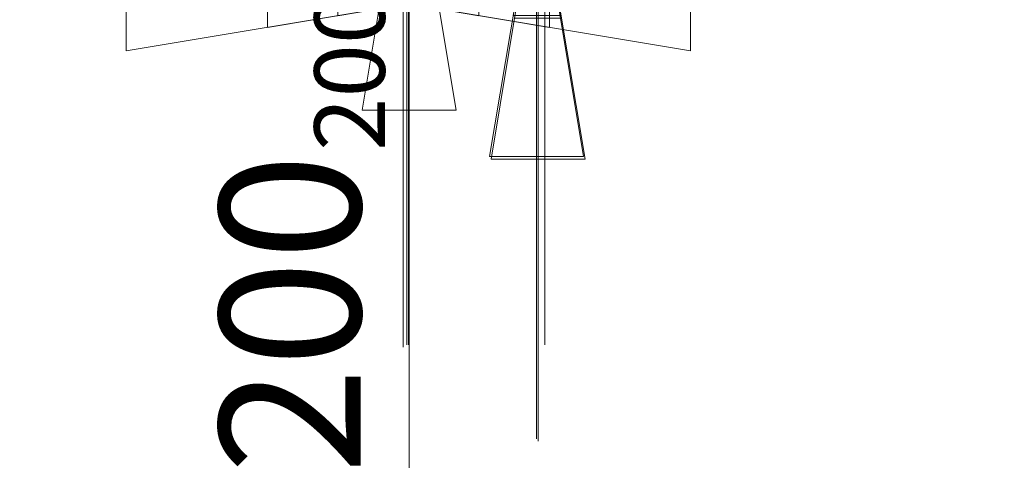
# Model space of a CAD drawing. Units: millimetres. Extents: x -19048 to 19046, y -21717 to 26054.
# Drawn here: x -6264 to 9819, y -9526 to -2331 of the extents above; entities that cross this region are included whole.
import ezdxf

# ---------------------------------------------------------------- set-up
doc = ezdxf.new("R2010")
doc.units = ezdxf.units.MM
for name, color, linetype, lineweight in [('001', 4, 'Continuous', 5), ('001 @ 1536', 4, 'Continuous', 5), ('001 @ 192', 4, 'Continuous', 5), ('001 @ 384', 4, 'Continuous', 5), ('001 @ 768', 4, 'Continuous', 5)]:
    doc.layers.add(name, color=color, linetype=linetype, lineweight=lineweight)
doc.styles.add('Arial-3.000', font='txt', dxfattribs={"height": 3})
doc.dimstyles.new('Dim-Style 12', dxfattribs={"dimtxt": 0.18, "dimasz": 3, "dimexe": 1.5, "dimexo": 5, "dimgap": 1, "dimtad": 1, "dimdec": 0, "dimzin": 0, "dimdsep": 46, "dimtxsty": 'Arial-3.000', "dimblk": 'CLOSED', "dimcen": 0.09, "dimclrd": 3, "dimclre": 3, "dimclrt": 3, "dimadec": 0, "dimazin": 0, "dimtfac": 1, "dimtdec": 4, "dimtmove": 0, "dimatfit": 1, "dimfxl": 1, "dimtolj": 1, "dimtzin": 0, "dimlwd": 5, "dimlwe": 5, "dimarcsym": 0})
doc.dimstyles.new('Dim-Style 14', dxfattribs={"dimtxt": 0.18, "dimasz": 3, "dimexe": 1.5, "dimexo": 5, "dimgap": 1, "dimtad": 1, "dimdec": 0, "dimzin": 0, "dimdsep": 46, "dimtxsty": 'Arial-3.000', "dimblk": 'CLOSED', "dimcen": 0.09, "dimclrd": 3, "dimclre": 3, "dimclrt": 3, "dimadec": 0, "dimazin": 0, "dimtfac": 1, "dimtdec": 4, "dimtmove": 0, "dimatfit": 1, "dimfxl": 1, "dimtolj": 1, "dimtzin": 0, "dimlwd": 5, "dimlwe": 5, "dimarcsym": 0})
doc.dimstyles.new('Dim-Style 4', dxfattribs={"dimtxt": 0.18, "dimasz": 3, "dimexe": 1.5, "dimexo": 5, "dimgap": 1, "dimtad": 1, "dimdec": 0, "dimzin": 0, "dimdsep": 46, "dimtxsty": 'Arial-3.000', "dimblk": 'CLOSED', "dimcen": 0.09, "dimclrd": 3, "dimclre": 3, "dimclrt": 3, "dimadec": 0, "dimazin": 0, "dimtfac": 1, "dimtdec": 4, "dimtmove": 0, "dimatfit": 1, "dimfxl": 1, "dimtolj": 1, "dimtzin": 0, "dimlwd": 5, "dimlwe": 5, "dimarcsym": 0})
doc.dimstyles.new('Dim-Style 6', dxfattribs={"dimtxt": 0.18, "dimasz": 3, "dimexe": 1.5, "dimexo": 5, "dimgap": 1, "dimtad": 1, "dimdec": 0, "dimzin": 0, "dimdsep": 46, "dimtxsty": 'Arial-3.000', "dimblk": 'CLOSED', "dimcen": 0.09, "dimclrd": 3, "dimclre": 3, "dimclrt": 3, "dimadec": 0, "dimazin": 0, "dimtfac": 1, "dimtdec": 4, "dimtmove": 0, "dimatfit": 1, "dimfxl": 1, "dimtolj": 1, "dimtzin": 0, "dimlwd": 5, "dimlwe": 5, "dimarcsym": 0})
doc.dimstyles.new('Dim-Style 7', dxfattribs={"dimtxt": 0.18, "dimasz": 3, "dimexe": 1.5, "dimexo": 5, "dimgap": 1, "dimtad": 1, "dimdec": 0, "dimzin": 0, "dimdsep": 46, "dimtxsty": 'Arial-3.000', "dimblk": 'CLOSED', "dimcen": 0.09, "dimclrd": 3, "dimclre": 3, "dimclrt": 3, "dimadec": 0, "dimazin": 0, "dimtfac": 1, "dimtdec": 4, "dimtmove": 0, "dimatfit": 1, "dimfxl": 1, "dimtolj": 1, "dimtzin": 0, "dimlwd": 5, "dimlwe": 5, "dimarcsym": 0})
doc.dimstyles.new('Dim-Style 8', dxfattribs={"dimtxt": 0.18, "dimasz": 3, "dimexe": 1.5, "dimexo": 5, "dimgap": 1, "dimtad": 1, "dimdec": 0, "dimzin": 0, "dimdsep": 46, "dimtxsty": 'Arial-3.000', "dimblk": 'CLOSED', "dimcen": 0.09, "dimclrd": 3, "dimclre": 3, "dimclrt": 3, "dimadec": 0, "dimazin": 0, "dimtfac": 1, "dimtdec": 4, "dimtmove": 0, "dimatfit": 1, "dimfxl": 1, "dimtolj": 1, "dimtzin": 0, "dimlwd": 5, "dimlwe": 5, "dimarcsym": 0})
doc.dimstyles.new('Dim-Style 9', dxfattribs={"dimtxt": 0.18, "dimasz": 3, "dimexe": 1.5, "dimexo": 5, "dimgap": 1, "dimtad": 1, "dimdec": 0, "dimzin": 0, "dimdsep": 46, "dimtxsty": 'Arial-3.000', "dimblk": 'CLOSED', "dimcen": 0.09, "dimclrd": 3, "dimclre": 3, "dimclrt": 3, "dimadec": 0, "dimazin": 0, "dimtfac": 1, "dimtdec": 4, "dimtmove": 0, "dimatfit": 1, "dimfxl": 1, "dimtolj": 1, "dimtzin": 0, "dimlwd": 5, "dimlwe": 5, "dimarcsym": 0})

# ---------------------------------------------------------------- blocks, each defined once
blk = doc.blocks.new('_Closed')
at = {"color": 0, "linetype": 'ByBlock', "lineweight": -2}
for p, q in [((-1, 0.166667), (0, 0)), ((-1, 0.166667), (-1, -0.166667)), ((0, 0), (-1, -0.166667)), ((0, 0), (-1, 0))]:
    blk.add_line(p, q, dxfattribs=at)
blk = doc.blocks.new('*D637')
at = {"layer": '001 @ 1536', "color": 3, "linetype": 'Continuous', "lineweight": 5}
for p, q in [((2180, 5568), (2180, 26054)), ((-5340, 960), (-124, 960)), ((2180, 40), (2180, 960)), ((-5340, 40), (-124, 40)), ((2180, -4568), (2180, -9176))]:
    blk.add_line(p, q, dxfattribs=at)
at = {"layer": 'Defpoints', "color": 0}
for p in [(2180, 960), (2340, 960), (2340, 40)]:
    blk.add_point(p, dxfattribs=at)
at = {"layer": '001 @ 1536', "color": 3, "lineweight": 5, "xscale": 4608, "yscale": 4608, "zscale": 4608}
for p, rotation in [((2180, 960), 270), ((2180, 40), 90)]:
    blk.add_blockref('_Closed', p, dxfattribs=dict(at, rotation=rotation))
at = {"layer": '001 @ 1536', "color": 3, "insert": (-1708, 18115), "char_height": 4608, "attachment_point": 5, "rotation": 90, "style": 'Arial-3.000'}
blk.add_mtext('\\A1;B-80', dxfattribs=at)
blk = doc.blocks.new('*D642')
at = {"layer": '001 @ 768', "color": 3, "linetype": 'Continuous', "lineweight": 5}
for p, q in [((2180, 3264), (2180, 13507)), ((-1500, 960), (1028, 960)), ((2180, 40), (2180, 960)), ((-1500, 40), (1028, 40)), ((2180, -2264), (2180, -4568))]:
    blk.add_line(p, q, dxfattribs=at)
at = {"layer": 'Defpoints', "color": 0}
for p in [(2180, 960), (2340, 960), (2340, 40)]:
    blk.add_point(p, dxfattribs=at)
at = {"layer": '001 @ 768', "color": 3, "lineweight": 5, "xscale": 2304, "yscale": 2304, "zscale": 2304}
for p, rotation in [((2180, 960), 270), ((2180, 40), 90)]:
    blk.add_blockref('_Closed', p, dxfattribs=dict(at, rotation=rotation))
at = {"layer": '001 @ 768', "color": 3, "insert": (236, 9537), "char_height": 2304, "attachment_point": 5, "rotation": 90, "style": 'Arial-3.000'}
blk.add_mtext('\\A1;B-80', dxfattribs=at)
blk = doc.blocks.new('*D707')
at = {"layer": '001 @ 1536', "color": 3, "linetype": 'Continuous', "lineweight": 5}
for p, q in [((-2294, -55), (-6902, -55)), ((2314, -55), (2314, -55)), ((6922, -55), (17602, -55)), ((2314, -7640), (2314, -2359)), ((2314, -7640), (2314, -2359))]:
    blk.add_line(p, q, dxfattribs=at)
at = {"layer": 'Defpoints', "color": 0}
for p in [(2314, 40), (2314, 40), (2314, -55)]:
    blk.add_point(p, dxfattribs=at)
at = {"layer": '001 @ 1536', "color": 3, "lineweight": 5, "xscale": 4608, "yscale": 4608, "zscale": 4608}
blk.add_blockref('_Closed', (2314, -55), dxfattribs=at)
at = {"layer": '001 @ 1536', "color": 3, "lineweight": 5, "xscale": 4608, "yscale": 4608, "zscale": 4608, "rotation": 180}
blk.add_blockref('_Closed', (2314, -55), dxfattribs=at)
at = {"layer": '001 @ 1536', "color": 3, "insert": (14566, 3834), "char_height": 4608, "attachment_point": 5, "style": 'Arial-3.000'}
blk.add_mtext('\\A1;0', dxfattribs=at)
blk = doc.blocks.new('*D712')
at = {"layer": '001 @ 768', "color": 3, "linetype": 'Continuous', "lineweight": 5}
for p, q in [((10, -55), (-2294, -55)), ((2314, -55), (2314, -55)), ((4618, -55), (9958, -55)), ((2314, -3800), (2314, -1207)), ((2314, -3800), (2314, -1207))]:
    blk.add_line(p, q, dxfattribs=at)
at = {"layer": 'Defpoints', "color": 0}
for p in [(2314, 40), (2314, 40), (2314, -55)]:
    blk.add_point(p, dxfattribs=at)
at = {"layer": '001 @ 768', "color": 3, "lineweight": 5, "xscale": 2304, "yscale": 2304, "zscale": 2304}
blk.add_blockref('_Closed', (2314, -55), dxfattribs=at)
at = {"layer": '001 @ 768', "color": 3, "lineweight": 5, "xscale": 2304, "yscale": 2304, "zscale": 2304, "rotation": 180}
blk.add_blockref('_Closed', (2314, -55), dxfattribs=at)
at = {"layer": '001 @ 768', "color": 3, "insert": (8440, 1889), "char_height": 2304, "attachment_point": 5, "style": 'Arial-3.000'}
blk.add_mtext('\\A1;0', dxfattribs=at)
blk = doc.blocks.new('*D742')
at = {"layer": '001 @ 1536', "color": 3, "linetype": 'Continuous', "lineweight": 5}
for p, q in [((0, -200), (-18891, -200)), ((-4608, -200), (-9216, -200)), ((0, -200), (60, -200)), ((4668, -200), (9276, -200)), ((0, -7680), (0, -2504)), ((60, -7640), (60, -2504))]:
    blk.add_line(p, q, dxfattribs=at)
at = {"layer": 'Defpoints', "color": 0}
for p in [(0, 0), (60, 40), (60, -200)]:
    blk.add_point(p, dxfattribs=at)
at = {"layer": '001 @ 1536', "color": 3, "lineweight": 5, "xscale": 4608, "yscale": 4608, "zscale": 4608}
blk.add_blockref('_Closed', (0, -200), dxfattribs=at)
at = {"layer": '001 @ 1536', "color": 3, "lineweight": 5, "xscale": 4608, "yscale": 4608, "zscale": 4608, "rotation": 180}
blk.add_blockref('_Closed', (60, -200), dxfattribs=at)
at = {"layer": '001 @ 1536', "color": 3, "insert": (-14054, 3688), "char_height": 4608, "attachment_point": 5, "style": 'Arial-3.000'}
blk.add_mtext('\\A1;60', dxfattribs=at)
blk = doc.blocks.new('*D747')
at = {"layer": '001 @ 768', "color": 3, "linetype": 'Continuous', "lineweight": 5}
for p, q in [((0, -200), (-9446, -200)), ((-2304, -200), (-4608, -200)), ((0, -200), (60, -200)), ((2364, -200), (4668, -200)), ((0, -3840), (0, -1352)), ((60, -3800), (60, -1352))]:
    blk.add_line(p, q, dxfattribs=at)
at = {"layer": 'Defpoints', "color": 0}
for p in [(0, 0), (60, 40), (60, -200)]:
    blk.add_point(p, dxfattribs=at)
at = {"layer": '001 @ 768', "color": 3, "lineweight": 5, "xscale": 2304, "yscale": 2304, "zscale": 2304}
blk.add_blockref('_Closed', (0, -200), dxfattribs=at)
at = {"layer": '001 @ 768', "color": 3, "lineweight": 5, "xscale": 2304, "yscale": 2304, "zscale": 2304, "rotation": 180}
blk.add_blockref('_Closed', (60, -200), dxfattribs=at)
at = {"layer": '001 @ 768', "color": 3, "insert": (-7027, 1744), "char_height": 2304, "attachment_point": 5, "style": 'Arial-3.000'}
blk.add_mtext('\\A1;60', dxfattribs=at)
blk = doc.blocks.new('*D777')
at = {"layer": '001 @ 1536', "color": 3, "linetype": 'Continuous', "lineweight": 5}
for p, q in [((-4548, -200), (-9156, -200)), ((86, -200), (60, -200)), ((86, -200), (19046, -200)), ((4694, -200), (9302, -200)), ((60, -7640), (60, -2504)), ((86, -7640), (86, -2504))]:
    blk.add_line(p, q, dxfattribs=at)
at = {"layer": 'Defpoints', "color": 0}
for p in [(60, 40), (86, 40), (60, -200)]:
    blk.add_point(p, dxfattribs=at)
at = {"layer": '001 @ 1536', "color": 3, "lineweight": 5, "xscale": 4608, "yscale": 4608, "zscale": 4608}
blk.add_blockref('_Closed', (60, -200), dxfattribs=at)
at = {"layer": '001 @ 1536', "color": 3, "lineweight": 5, "xscale": 4608, "yscale": 4608, "zscale": 4608, "rotation": 180}
blk.add_blockref('_Closed', (86, -200), dxfattribs=at)
at = {"layer": '001 @ 1536', "color": 3, "insert": (14174, 3688), "char_height": 4608, "attachment_point": 5, "style": 'Arial-3.000'}
blk.add_mtext('\\A1;26', dxfattribs=at)
blk = doc.blocks.new('*D782')
at = {"layer": '001 @ 768', "color": 3, "linetype": 'Continuous', "lineweight": 5}
for p, q in [((-2244, -200), (-4548, -200)), ((86, -200), (60, -200)), ((86, -200), (9566, -200)), ((2390, -200), (4694, -200)), ((60, -3800), (60, -1352)), ((86, -3800), (86, -1352))]:
    blk.add_line(p, q, dxfattribs=at)
at = {"layer": 'Defpoints', "color": 0}
for p in [(60, 40), (86, 40), (60, -200)]:
    blk.add_point(p, dxfattribs=at)
at = {"layer": '001 @ 768', "color": 3, "lineweight": 5, "xscale": 2304, "yscale": 2304, "zscale": 2304}
blk.add_blockref('_Closed', (60, -200), dxfattribs=at)
at = {"layer": '001 @ 768', "color": 3, "lineweight": 5, "xscale": 2304, "yscale": 2304, "zscale": 2304, "rotation": 180}
blk.add_blockref('_Closed', (86, -200), dxfattribs=at)
at = {"layer": '001 @ 768', "color": 3, "insert": (7130, 1744), "char_height": 2304, "attachment_point": 5, "style": 'Arial-3.000'}
blk.add_mtext('\\A1;26', dxfattribs=at)
blk = doc.blocks.new('*D812')
at = {"layer": '001 @ 1536', "color": 3, "linetype": 'Continuous', "lineweight": 5}
for p, q in [((-4522, -2074), (-9130, -2074)), ((86, -2074), (86, -2074)), ((4694, -2074), (15374, -2074)), ((86, -7640), (86, -4378)), ((86, -7640), (86, -4378))]:
    blk.add_line(p, q, dxfattribs=at)
at = {"layer": 'Defpoints', "color": 0}
for p in [(86, 40), (86, 40), (86, -2074)]:
    blk.add_point(p, dxfattribs=at)
at = {"layer": '001 @ 1536', "color": 3, "lineweight": 5, "xscale": 4608, "yscale": 4608, "zscale": 4608}
blk.add_blockref('_Closed', (86, -2074), dxfattribs=at)
at = {"layer": '001 @ 1536', "color": 3, "lineweight": 5, "xscale": 4608, "yscale": 4608, "zscale": 4608, "rotation": 180}
blk.add_blockref('_Closed', (86, -2074), dxfattribs=at)
at = {"layer": '001 @ 1536', "color": 3, "insert": (12338, 1814), "char_height": 4608, "attachment_point": 5, "style": 'Arial-3.000'}
blk.add_mtext('\\A1;0', dxfattribs=at)
blk = doc.blocks.new('*D813')
at = {"layer": '001 @ 192', "color": 3, "linetype": 'Continuous', "lineweight": 5}
for p, q in [((86, -920), (86, -2362)), ((86, -920), (86, -2362)), ((-490, -2074), (-1066, -2074)), ((86, -2074), (86, -2074)), ((662, -2074), (1997, -2074))]:
    blk.add_line(p, q, dxfattribs=at)
at = {"layer": 'Defpoints', "color": 0}
for p in [(86, 40), (86, 40), (86, -2074)]:
    blk.add_point(p, dxfattribs=at)
at = {"layer": '001 @ 192', "color": 3, "lineweight": 5, "xscale": 576, "yscale": 576, "zscale": 576}
blk.add_blockref('_Closed', (86, -2074), dxfattribs=at)
at = {"layer": '001 @ 192', "color": 3, "lineweight": 5, "xscale": 576, "yscale": 576, "zscale": 576, "rotation": 180}
blk.add_blockref('_Closed', (86, -2074), dxfattribs=at)
at = {"layer": '001 @ 192', "color": 3, "insert": (1617, -1588), "char_height": 576, "attachment_point": 5, "style": 'Arial-3.000'}
blk.add_mtext('\\A1;0', dxfattribs=at)
blk = doc.blocks.new('*D815')
at = {"layer": '001 @ 384', "color": 3, "linetype": 'Continuous', "lineweight": 5}
for p, q in [((86, -1880), (86, -2650)), ((86, -1880), (86, -2650)), ((-1066, -2074), (-2218, -2074)), ((86, -2074), (86, -2074)), ((1238, -2074), (3908, -2074))]:
    blk.add_line(p, q, dxfattribs=at)
at = {"layer": 'Defpoints', "color": 0}
for p in [(86, 40), (86, 40), (86, -2074)]:
    blk.add_point(p, dxfattribs=at)
at = {"layer": '001 @ 384', "color": 3, "lineweight": 5, "xscale": 1152, "yscale": 1152, "zscale": 1152}
blk.add_blockref('_Closed', (86, -2074), dxfattribs=at)
at = {"layer": '001 @ 384', "color": 3, "lineweight": 5, "xscale": 1152, "yscale": 1152, "zscale": 1152, "rotation": 180}
blk.add_blockref('_Closed', (86, -2074), dxfattribs=at)
at = {"layer": '001 @ 384', "color": 3, "insert": (3149, -1102), "char_height": 1152, "attachment_point": 5, "style": 'Arial-3.000'}
blk.add_mtext('\\A1;0', dxfattribs=at)
blk = doc.blocks.new('*D817')
at = {"layer": '001 @ 768', "color": 3, "linetype": 'Continuous', "lineweight": 5}
for p, q in [((-2218, -2074), (-4522, -2074)), ((86, -2074), (86, -2074)), ((2390, -2074), (7730, -2074)), ((86, -3800), (86, -3226)), ((86, -3800), (86, -3226))]:
    blk.add_line(p, q, dxfattribs=at)
at = {"layer": 'Defpoints', "color": 0}
for p in [(86, 40), (86, 40), (86, -2074)]:
    blk.add_point(p, dxfattribs=at)
at = {"layer": '001 @ 768', "color": 3, "lineweight": 5, "xscale": 2304, "yscale": 2304, "zscale": 2304}
blk.add_blockref('_Closed', (86, -2074), dxfattribs=at)
at = {"layer": '001 @ 768', "color": 3, "lineweight": 5, "xscale": 2304, "yscale": 2304, "zscale": 2304, "rotation": 180}
blk.add_blockref('_Closed', (86, -2074), dxfattribs=at)
at = {"layer": '001 @ 768', "color": 3, "insert": (6212, -130), "char_height": 2304, "attachment_point": 5, "style": 'Arial-3.000'}
blk.add_mtext('\\A1;0', dxfattribs=at)
blk = doc.blocks.new('*D917')
at = {"layer": '001 @ 1536', "color": 3, "linetype": 'Continuous', "lineweight": 5}
for p, q in [((97, 5608), (97, 10216)), ((97, 1000), (97, 800)), ((7680, 1000), (2401, 1000)), ((7715, 800), (2401, 800)), ((97, -3808), (97, -21717))]:
    blk.add_line(p, q, dxfattribs=at)
at = {"layer": 'Defpoints', "color": 0}
for p in [(0, 1000), (35, 800), (97, 800)]:
    blk.add_point(p, dxfattribs=at)
at = {"layer": '001 @ 1536', "color": 3, "lineweight": 5, "xscale": 4608, "yscale": 4608, "zscale": 4608}
for p, rotation in [((97, 1000), 270), ((97, 800), 90)]:
    blk.add_blockref('_Closed', p, dxfattribs=dict(at, rotation=rotation))
at = {"layer": '001 @ 1536', "color": 3, "insert": (-3792, -15066), "char_height": 4608, "attachment_point": 5, "rotation": 90, "style": 'Arial-3.000'}
blk.add_mtext('\\A1;200', dxfattribs=at)
blk = doc.blocks.new('*D920')
at = {"layer": '001 @ 384', "color": 3, "linetype": 'Continuous', "lineweight": 5}
for p, q in [((97, 2152), (97, 3304)), ((97, 1000), (97, 800)), ((1920, 1000), (673, 1000)), ((1955, 800), (673, 800)), ((97, -352), (97, -4829))]:
    blk.add_line(p, q, dxfattribs=at)
at = {"layer": 'Defpoints', "color": 0}
for p in [(0, 1000), (35, 800), (97, 800)]:
    blk.add_point(p, dxfattribs=at)
at = {"layer": '001 @ 384', "color": 3, "lineweight": 5, "xscale": 1152, "yscale": 1152, "zscale": 1152}
for p, rotation in [((97, 1000), 270), ((97, 800), 90)]:
    blk.add_blockref('_Closed', p, dxfattribs=dict(at, rotation=rotation))
at = {"layer": '001 @ 384', "color": 3, "insert": (-875, -3166), "char_height": 1152, "attachment_point": 5, "rotation": 90, "style": 'Arial-3.000'}
blk.add_mtext('\\A1;200', dxfattribs=at)
blk = doc.blocks.new('*D922')
at = {"layer": '001 @ 768', "color": 3, "linetype": 'Continuous', "lineweight": 5}
for p, q in [((97, 3304), (97, 5608)), ((97, 1000), (97, 800)), ((3840, 1000), (1249, 1000)), ((3875, 800), (1249, 800)), ((97, -1504), (97, -10458))]:
    blk.add_line(p, q, dxfattribs=at)
at = {"layer": 'Defpoints', "color": 0}
for p in [(0, 1000), (35, 800), (97, 800)]:
    blk.add_point(p, dxfattribs=at)
at = {"layer": '001 @ 768', "color": 3, "lineweight": 5, "xscale": 2304, "yscale": 2304, "zscale": 2304}
for p, rotation in [((97, 1000), 270), ((97, 800), 90)]:
    blk.add_blockref('_Closed', p, dxfattribs=dict(at, rotation=rotation))
at = {"layer": '001 @ 768', "color": 3, "insert": (-1848, -7133), "char_height": 2304, "attachment_point": 5, "rotation": 90, "style": 'Arial-3.000'}
blk.add_mtext('\\A1;200', dxfattribs=at)
blk = doc.blocks.new('*D987')
at = {"layer": '001 @ 1536', "color": 3, "linetype": 'Continuous', "lineweight": 5}
for p, q in [((2204, 5608), (2204, 16767)), ((-5280, 1000), (-100, 1000)), ((2204, 0), (2204, 1000)), ((-5280, 0), (-100, 0)), ((2204, -4608), (2204, -9216))]:
    blk.add_line(p, q, dxfattribs=at)
at = {"layer": 'Defpoints', "color": 0}
for p in [(2204, 1000), (2400, 1000), (2400, 0)]:
    blk.add_point(p, dxfattribs=at)
at = {"layer": '001 @ 1536', "color": 3, "lineweight": 5, "xscale": 4608, "yscale": 4608, "zscale": 4608}
for p, rotation in [((2204, 1000), 270), ((2204, 0), 90)]:
    blk.add_blockref('_Closed', p, dxfattribs=dict(at, rotation=rotation))
at = {"layer": '001 @ 1536', "color": 3, "insert": (-1636, 13492), "char_height": 4608, "attachment_point": 5, "rotation": 90, "style": 'Arial-3.000'}
blk.add_mtext('\\A1;B', dxfattribs=at)
blk = doc.blocks.new('*D992')
at = {"layer": '001 @ 768', "color": 3, "linetype": 'Continuous', "lineweight": 5}
for p, q in [((2204, 3304), (2204, 8884)), ((-1440, 1000), (1052, 1000)), ((2204, 0), (2204, 1000)), ((-1440, 0), (1052, 0)), ((2204, -2304), (2204, -4608))]:
    blk.add_line(p, q, dxfattribs=at)
at = {"layer": 'Defpoints', "color": 0}
for p in [(2204, 1000), (2400, 1000), (2400, 0)]:
    blk.add_point(p, dxfattribs=at)
at = {"layer": '001 @ 768', "color": 3, "lineweight": 5, "xscale": 2304, "yscale": 2304, "zscale": 2304}
for p, rotation in [((2204, 1000), 270), ((2204, 0), 90)]:
    blk.add_blockref('_Closed', p, dxfattribs=dict(at, rotation=rotation))
at = {"layer": '001 @ 768', "color": 3, "insert": (284, 7246), "char_height": 2304, "attachment_point": 5, "rotation": 90, "style": 'Arial-3.000'}
blk.add_mtext('\\A1;B', dxfattribs=at)
blk = doc.blocks.new('*U516')
at = {"layer": '001 @ 1536'}
dim = blk.add_linear_dim(base=(2179.9, 960), p1=(2340, 40), p2=(2340, 960), angle=90, text='B-80', dimstyle='Dim-Style 4', override={"dimscale": 1536}, dxfattribs=at)
dim.commit()
dim.dimension.update_dxf_attribs({"geometry": '*D637', "text_midpoint": (-1708.5, 18114.8)})
at = {"layer": '001 @ 768'}
dim = blk.add_linear_dim(base=(2179.9, 960), p1=(2340, 40), p2=(2340, 960), angle=90, text='B-80', dimstyle='Dim-Style 4', override={"dimscale": 768}, dxfattribs=at)
dim.commit()
dim.dimension.update_dxf_attribs({"geometry": '*D642', "text_midpoint": (235.7, 9537.4)})
blk = doc.blocks.new('*U518')
at = {"layer": '001 @ 1536'}
dim = blk.add_linear_dim(base=(2314, -54.8472456), p1=(2314, 40), p2=(2314, 40), dimstyle='Dim-Style 6', override={"dimscale": 1536}, dxfattribs=at)
dim.commit()
dim.dimension.update_dxf_attribs({"geometry": '*D707', "text_midpoint": (14565.904, 3833.5367544)})
at = {"layer": '001 @ 768'}
dim = blk.add_linear_dim(base=(2314, -54.8472456), p1=(2314, 40), p2=(2314, 40), dimstyle='Dim-Style 6', override={"dimscale": 768}, dxfattribs=at)
dim.commit()
dim.dimension.update_dxf_attribs({"geometry": '*D712', "text_midpoint": (8439.952, 1889.3447544)})
blk = doc.blocks.new('*U519')
at = {"layer": '001 @ 1536'}
dim = blk.add_linear_dim(base=(60, -200.1), p1=(0, 0), p2=(60, 40), dimstyle='Dim-Style 7', override={"dimscale": 1536}, dxfattribs=at)
dim.commit()
dim.dimension.update_dxf_attribs({"geometry": '*D742', "text_midpoint": (-14053.6, -200.1), "dimtype": 160})
at = {"layer": '001 @ 768'}
dim = blk.add_linear_dim(base=(60, -200.1), p1=(0, 0), p2=(60, 40), dimstyle='Dim-Style 7', override={"dimscale": 768}, dxfattribs=at)
dim.commit()
dim.dimension.update_dxf_attribs({"geometry": '*D747', "text_midpoint": (-7026.8, -200.1), "dimtype": 160})
blk = doc.blocks.new('*U520')
at = {"layer": '001 @ 1536'}
dim = blk.add_linear_dim(base=(60, -200.1), p1=(86, 40), p2=(60, 40), dimstyle='Dim-Style 8', override={"dimscale": 1536}, dxfattribs=at)
dim.commit()
dim.dimension.update_dxf_attribs({"geometry": '*D777', "text_midpoint": (14174.2, -200.1), "dimtype": 160})
at = {"layer": '001 @ 768'}
dim = blk.add_linear_dim(base=(60, -200.1), p1=(86, 40), p2=(60, 40), dimstyle='Dim-Style 8', override={"dimscale": 768}, dxfattribs=at)
dim.commit()
dim.dimension.update_dxf_attribs({"geometry": '*D782', "text_midpoint": (7130.1, -200.1), "dimtype": 160})
blk = doc.blocks.new('*U521')
at = {"layer": '001 @ 1536'}
dim = blk.add_linear_dim(base=(86, -2074.3783957), p1=(86, 40), p2=(86, 40), dimstyle='Dim-Style 9', override={"dimscale": 1536}, dxfattribs=at)
dim.commit()
dim.dimension.update_dxf_attribs({"geometry": '*D812', "text_midpoint": (12337.904, 1814.0056043)})
at = {"layer": '001 @ 192'}
dim = blk.add_linear_dim(base=(86, -2074.3783957), p1=(86, 40), p2=(86, 40), dimstyle='Dim-Style 9', override={"dimscale": 192}, dxfattribs=at)
dim.commit()
dim.dimension.update_dxf_attribs({"geometry": '*D813', "text_midpoint": (1617.488, -1588.3303957)})
at = {"layer": '001 @ 384'}
dim = blk.add_linear_dim(base=(86, -2074.3783957), p1=(86, 40), p2=(86, 40), dimstyle='Dim-Style 9', override={"dimscale": 384}, dxfattribs=at)
dim.commit()
dim.dimension.update_dxf_attribs({"geometry": '*D815', "text_midpoint": (3148.976, -1102.2823957)})
at = {"layer": '001 @ 768'}
dim = blk.add_linear_dim(base=(86, -2074.3783957), p1=(86, 40), p2=(86, 40), dimstyle='Dim-Style 9', override={"dimscale": 768}, dxfattribs=at)
dim.commit()
dim.dimension.update_dxf_attribs({"geometry": '*D817', "text_midpoint": (6211.952, -130.1863957)})
blk = doc.blocks.new('*U524')
at = {"layer": '001 @ 1536'}
dim = blk.add_linear_dim(base=(96.6, 800.4), p1=(0, 1000), p2=(35, 800.4), angle=90, dimstyle='Dim-Style 12', override={"dimscale": 1536}, dxfattribs=at)
dim.commit()
dim.dimension.update_dxf_attribs({"geometry": '*D917', "text_midpoint": (-3791.8, -15066.4)})
at = {"layer": '001 @ 384'}
dim = blk.add_linear_dim(base=(96.6, 800.4), p1=(0, 1000), p2=(35, 800.4), angle=90, dimstyle='Dim-Style 12', override={"dimscale": 384}, dxfattribs=at)
dim.commit()
dim.dimension.update_dxf_attribs({"geometry": '*D920', "text_midpoint": (-875.5, -3166.3)})
at = {"layer": '001 @ 768'}
dim = blk.add_linear_dim(base=(96.6, 800.4), p1=(0, 1000), p2=(35, 800.4), angle=90, dimstyle='Dim-Style 12', override={"dimscale": 768}, dxfattribs=at)
dim.commit()
dim.dimension.update_dxf_attribs({"geometry": '*D922', "text_midpoint": (-1847.6, -7133)})
blk = doc.blocks.new('*U526')
at = {"layer": '001 @ 1536'}
dim = blk.add_linear_dim(base=(2203.6, 1000), p1=(2400, 0), p2=(2400, 1000), angle=90, text='B', dimstyle='Dim-Style 14', override={"dimscale": 1536}, dxfattribs=at)
dim.commit()
dim.dimension.update_dxf_attribs({"geometry": '*D987', "text_midpoint": (-1636.4, 13491.5)})
at = {"layer": '001 @ 768'}
dim = blk.add_linear_dim(base=(2203.6, 1000), p1=(2400, 0), p2=(2400, 1000), angle=90, text='B', dimstyle='Dim-Style 14', override={"dimscale": 768}, dxfattribs=at)
dim.commit()
dim.dimension.update_dxf_attribs({"geometry": '*D992', "text_midpoint": (283.6, 7245.8)})

msp = doc.modelspace()

# ---------------------------------------------------------------- block references
at = {"layer": '001'}
for name in ['*U516', '*U526', '*U524', '*U518', '*U519', '*U520', '*U521']:
    msp.add_blockref(name, (0, 0), dxfattribs=at)

doc.saveas('drawing.dxf')
